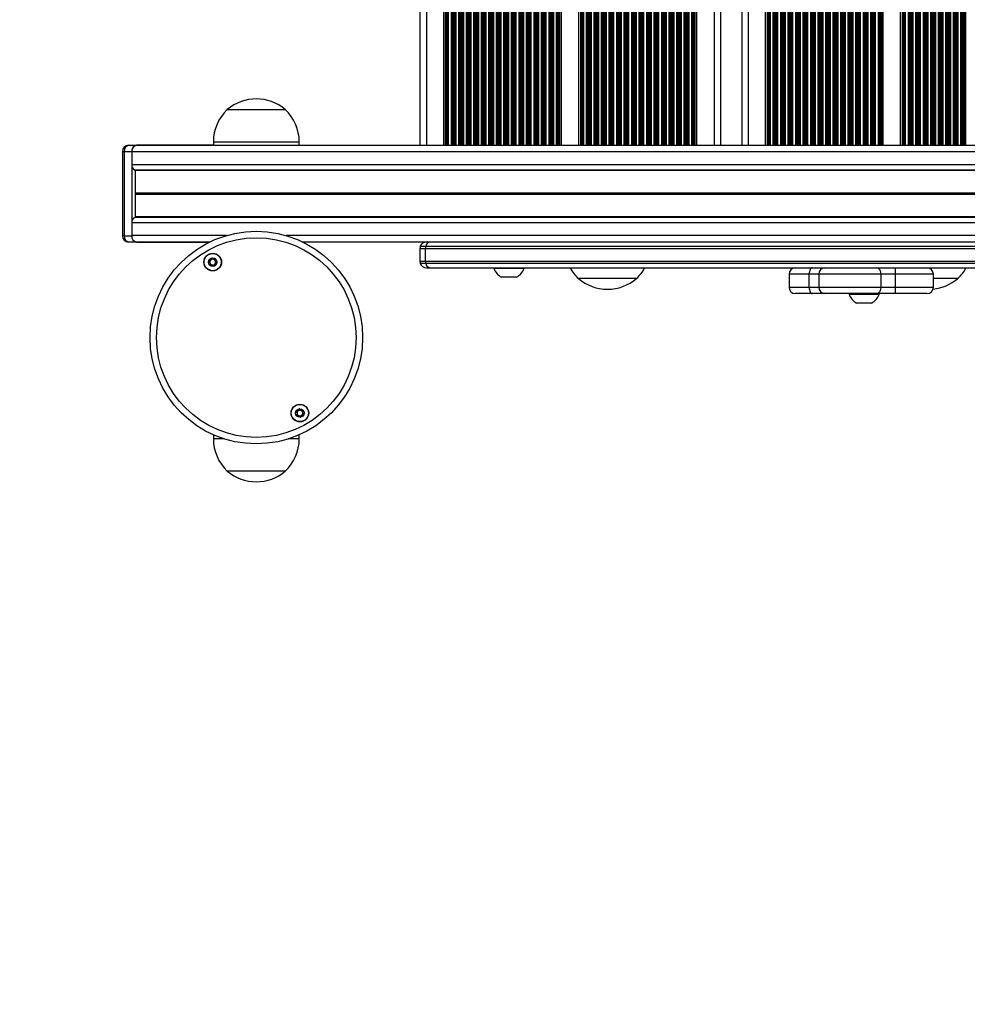
# Model space of a CAD drawing. Units: millimetres. Extents: x 78 to 9229, y 349 to 10582.
# Drawn here: x 1530 to 1971, y 1664 to 2122 of the extents above; entities that cross this region are included whole.
import ezdxf

# ---------------------------------------------------------------- set-up
doc = ezdxf.new("R2010")
doc.units = ezdxf.units.MM
doc.header["$LTSCALE"] = 50

msp = doc.modelspace()

# ---------------------------------------------------------------- linework, layer by layer
at = {"color": 7, "linetype": 'Continuous', "lineweight": 25}
for p, q in [((1716.5, 2729.91), (1716.5, 2063.92)), ((1727.54, 2063.92), (1727.54, 2729.91)), ((1782.46, 2063.92), (1782.46, 2729.91)), ((1790.54, 2063.92), (1790.54, 2729.91)), ((1845.46, 2063.92), (1845.46, 2729.91)), ((1856.5, 2729.91), (1856.5, 2063.92)), ((1866.4, 2729.91), (1866.4, 2063.92)), ((1877.44, 2063.92), (1877.44, 2729.91)), ((1932.36, 2063.92), (1932.36, 2729.91)), ((1940.44, 2063.92), (1940.44, 2729.91)), ((1626.74, 2080.61), (1650.7, 2080.61)), ((1626.74, 2080.61), (1630.7, 2080.61)), ((1630.7, 2080.61), (1653.75, 2080.61)), ((1650.7, 2080.61), (1653.75, 2080.61)), ((1580.85, 2063.96), (1584.38, 2063.96)), ((1620.24, 2063.96), (1584.38, 2063.96)), ((2336.59, 2063.92), (1584.38, 2063.92)), ((1620.24, 2065.61), (1620.24, 2063.92)), ((2336.59, 2063.92), (1660.24, 2063.92)), ((1660.25, 2063.92), (1660.25, 2065.61)), ((1577.85, 2060.96), (1577.85, 2021.86)), ((1582.26, 2060.96), (1578.73, 2060.96)), ((1578.73, 2060.96), (1578.73, 2021.86)), ((1582.26, 2060.96), (1582.26, 2021.86)), ((1582.26, 2060.92), (1582.26, 2054.92)), ((1583.89, 2041.72), (1583.89, 2052.25)), ((1583.89, 2030.59), (1583.89, 2041.11)), ((1583.95, 2041.52), (1583.91, 2041.62)), ((1583.91, 2041.21), (1583.95, 2041.31)), ((1582.26, 2027.92), (1582.26, 2021.91)), ((1578.73, 2021.86), (1582.26, 2021.86)), ((1584.38, 2018.86), (1580.85, 2018.86)), ((1618.57, 2018.91), (1584.38, 2018.91)), ((1584.38, 2018.86), (1618.46, 2018.86)), ((2339.87, 2018.91), (1661.92, 2018.91)), ((1716.47, 2015.91), (1716.47, 2009.91)), ((1716.47, 2015.91), (1719.1, 2015.91)), ((1716.64, 2016.91), (1719.22, 2016.91)), ((1719.1, 2009.91), (1719.1, 2015.91)), ((1719.22, 2016.91), (2340.05, 2016.91)), ((1719.1, 2009.91), (1716.47, 2009.91)), ((1719.22, 2008.91), (1716.64, 2008.91)), ((2340.82, 2008.91), (1719.22, 2008.91)), ((1719.47, 2006.91), (1721.22, 2006.91)), ((1721.22, 2006.91), (2341.02, 2006.91)), ((1750.97, 2006.91), (1750.97, 2006.53)), ((1764.97, 2006.53), (1750.97, 2006.53)), ((1764.97, 2006.53), (1764.97, 2006.91)), ((1761.47, 2002.51), (1754.47, 2002.51)), ((1817.35, 2001.91), (1790.35, 2001.91)), ((1888.44, 2003.91), (1888.44, 1997.91)), ((1902.32, 2003.91), (1897.86, 2003.91)), ((1897.86, 1997.91), (1897.86, 2003.91)), ((1931.33, 2003.91), (1902.32, 2003.91)), ((1902.32, 2003.91), (1902.32, 1997.91)), ((1931.33, 1997.91), (1931.33, 2003.91)), ((1937.82, 2003.91), (1931.33, 2003.91)), ((1937.82, 2003.91), (1937.82, 1997.91)), ((1955.69, 1997.91), (1955.69, 2003.91)), ((1967.03, 2001.91), (1955.69, 2001.91)), ((1897.86, 1997.91), (1902.32, 1997.91)), ((1902.32, 1997.91), (1931.33, 1997.91)), ((1931.33, 1997.91), (1937.82, 1997.91)), ((1899.24, 1994.91), (1891.44, 1994.91)), ((1905.19, 1994.91), (1899.24, 1994.91)), ((1929.23, 1994.91), (1905.19, 1994.91)), ((1916.41, 1994.91), (1916.41, 1994.53)), ((1929.88, 1994.53), (1916.41, 1994.53)), ((1926.64, 1990.51), (1919.91, 1990.51)), ((1926.91, 1990.51), (1926.64, 1990.51)), ((1937.89, 1994.91), (1929.23, 1994.91)), ((1930.41, 1994.53), (1929.88, 1994.53)), ((1930.41, 1994.53), (1930.41, 1994.91)), ((1952.69, 1994.91), (1937.89, 1994.91)), ((1620.24, 1929.13), (1620.24, 1927.21)), ((1660.25, 1927.21), (1660.25, 1929.13)), ((1653.75, 1912.21), (1626.74, 1912.21))]:
    msp.add_line(p, q, dxfattribs=at)
at = {"color": 8, "linetype": 'Continuous', "lineweight": 25}
for p, q in [((1719.5, 2729.91), (1719.5, 2063.92)), ((1728.45, 2063.92), (1728.45, 2729.91)), ((1728.68, 2729.91), (1728.68, 2063.92)), ((1729.09, 2063.92), (1729.09, 2729.91)), ((1729.25, 2729.91), (1729.25, 2063.92)), ((1729.85, 2063.92), (1729.85, 2729.91)), ((1731.14, 2063.92), (1731.14, 2729.91)), ((1731.74, 2063.92), (1731.74, 2729.91)), ((1731.9, 2729.91), (1731.9, 2063.92)), ((1732.59, 2063.92), (1732.59, 2729.91)), ((1732.75, 2729.91), (1732.75, 2063.92)), ((1733.35, 2063.92), (1733.35, 2729.91)), ((1734.64, 2063.92), (1734.64, 2729.91)), ((1735.24, 2063.92), (1735.24, 2729.91)), ((1735.4, 2729.91), (1735.4, 2063.92)), ((1736.09, 2063.92), (1736.09, 2729.91)), ((1736.25, 2729.91), (1736.25, 2063.92)), ((1736.85, 2063.92), (1736.85, 2729.91)), ((1738.14, 2063.92), (1738.14, 2729.91)), ((1738.74, 2063.92), (1738.74, 2729.91)), ((1738.9, 2729.91), (1738.9, 2063.92)), ((1739.59, 2063.92), (1739.59, 2729.91)), ((1739.75, 2729.91), (1739.75, 2063.92)), ((1740.35, 2063.92), (1740.35, 2729.91)), ((1741.64, 2063.92), (1741.64, 2729.91)), ((1742.24, 2063.92), (1742.24, 2729.91)), ((1742.4, 2729.91), (1742.4, 2063.92)), ((1743.09, 2063.92), (1743.09, 2729.91)), ((1743.25, 2729.91), (1743.25, 2063.92)), ((1743.85, 2063.92), (1743.85, 2729.91)), ((1745.14, 2063.92), (1745.14, 2729.91)), ((1745.74, 2063.92), (1745.74, 2729.91)), ((1745.9, 2729.91), (1745.9, 2063.92)), ((1746.59, 2063.92), (1746.59, 2729.91)), ((1746.75, 2729.91), (1746.75, 2063.92)), ((1747.35, 2063.92), (1747.35, 2729.91)), ((1748.64, 2063.92), (1748.64, 2729.91)), ((1749.24, 2063.92), (1749.24, 2729.91)), ((1749.4, 2729.91), (1749.4, 2063.92)), ((1750.09, 2063.92), (1750.09, 2729.91)), ((1750.25, 2729.91), (1750.25, 2063.92)), ((1750.85, 2063.92), (1750.85, 2729.91)), ((1752.14, 2063.92), (1752.14, 2729.91)), ((1752.74, 2063.92), (1752.74, 2729.91)), ((1752.9, 2729.91), (1752.9, 2063.92)), ((1753.59, 2063.92), (1753.59, 2729.91)), ((1753.75, 2729.91), (1753.75, 2063.92)), ((1754.35, 2063.92), (1754.35, 2729.91)), ((1755.64, 2063.92), (1755.64, 2729.91)), ((1756.24, 2063.92), (1756.24, 2729.91)), ((1756.4, 2729.91), (1756.4, 2063.92)), ((1757.09, 2063.92), (1757.09, 2729.91)), ((1757.25, 2729.91), (1757.25, 2063.92)), ((1757.85, 2063.92), (1757.85, 2729.91)), ((1759.14, 2063.92), (1759.14, 2729.91)), ((1759.74, 2063.92), (1759.74, 2729.91)), ((1759.9, 2729.91), (1759.9, 2063.92)), ((1760.59, 2063.92), (1760.59, 2729.91)), ((1760.75, 2729.91), (1760.75, 2063.92)), ((1761.35, 2063.92), (1761.35, 2729.91)), ((1762.64, 2063.92), (1762.64, 2729.91)), ((1763.24, 2063.92), (1763.24, 2729.91)), ((1763.4, 2729.91), (1763.4, 2063.92)), ((1764.09, 2063.92), (1764.09, 2729.91)), ((1764.25, 2729.91), (1764.25, 2063.92)), ((1764.85, 2063.92), (1764.85, 2729.91)), ((1766.14, 2063.92), (1766.14, 2729.91)), ((1766.74, 2063.92), (1766.74, 2729.91)), ((1766.9, 2729.91), (1766.9, 2063.92)), ((1767.59, 2063.92), (1767.59, 2729.91)), ((1767.75, 2729.91), (1767.75, 2063.92)), ((1768.35, 2063.92), (1768.35, 2729.91)), ((1769.64, 2063.92), (1769.64, 2729.91)), ((1770.24, 2063.92), (1770.24, 2729.91)), ((1770.4, 2729.91), (1770.4, 2063.92)), ((1771.09, 2063.92), (1771.09, 2729.91)), ((1771.25, 2729.91), (1771.25, 2063.92)), ((1771.85, 2063.92), (1771.85, 2729.91)), ((1773.14, 2063.92), (1773.14, 2729.91)), ((1773.74, 2063.92), (1773.74, 2729.91)), ((1773.9, 2729.91), (1773.9, 2063.92)), ((1774.59, 2063.92), (1774.59, 2729.91)), ((1774.75, 2729.91), (1774.75, 2063.92)), ((1775.35, 2063.92), (1775.35, 2729.91)), ((1776.64, 2063.92), (1776.64, 2729.91)), ((1777.24, 2063.92), (1777.24, 2729.91)), ((1777.4, 2729.91), (1777.4, 2063.92)), ((1778.09, 2063.92), (1778.09, 2729.91)), ((1778.25, 2729.91), (1778.25, 2063.92)), ((1778.85, 2063.92), (1778.85, 2729.91)), ((1780.14, 2063.92), (1780.14, 2729.91)), ((1780.74, 2063.92), (1780.74, 2729.91)), ((1780.9, 2729.91), (1780.9, 2063.92)), ((1781.31, 2063.92), (1781.31, 2729.91)), ((1781.54, 2729.91), (1781.54, 2063.92)), ((1791.45, 2063.92), (1791.45, 2729.91)), ((1791.68, 2729.91), (1791.68, 2063.92)), ((1792.09, 2063.92), (1792.09, 2729.91)), ((1792.26, 2729.91), (1792.26, 2063.92)), ((1792.85, 2063.92), (1792.85, 2729.91)), ((1794.14, 2063.92), (1794.14, 2729.91)), ((1794.74, 2063.92), (1794.74, 2729.91)), ((1794.9, 2729.91), (1794.9, 2063.92)), ((1795.59, 2063.92), (1795.59, 2729.91)), ((1795.76, 2729.91), (1795.76, 2063.92)), ((1796.35, 2063.92), (1796.35, 2729.91)), ((1797.64, 2063.92), (1797.64, 2729.91)), ((1798.24, 2063.92), (1798.24, 2729.91)), ((1798.4, 2729.91), (1798.4, 2063.92)), ((1799.09, 2063.92), (1799.09, 2729.91)), ((1799.26, 2729.91), (1799.26, 2063.92)), ((1799.85, 2063.92), (1799.85, 2729.91)), ((1801.14, 2063.92), (1801.14, 2729.91)), ((1801.74, 2063.92), (1801.74, 2729.91)), ((1801.9, 2729.91), (1801.9, 2063.92)), ((1802.59, 2063.92), (1802.59, 2729.91)), ((1802.76, 2729.91), (1802.76, 2063.92)), ((1803.35, 2063.92), (1803.35, 2729.91)), ((1804.64, 2063.92), (1804.64, 2729.91)), ((1805.24, 2063.92), (1805.24, 2729.91)), ((1805.4, 2729.91), (1805.4, 2063.92)), ((1806.09, 2063.92), (1806.09, 2729.91)), ((1806.26, 2729.91), (1806.26, 2063.92)), ((1806.85, 2063.92), (1806.85, 2729.91)), ((1808.14, 2063.92), (1808.14, 2729.91)), ((1808.74, 2063.92), (1808.74, 2729.91)), ((1808.9, 2729.91), (1808.9, 2063.92)), ((1809.59, 2063.92), (1809.59, 2729.91)), ((1809.76, 2729.91), (1809.76, 2063.92)), ((1810.35, 2063.92), (1810.35, 2729.91)), ((1811.64, 2063.92), (1811.64, 2729.91)), ((1812.24, 2063.92), (1812.24, 2729.91)), ((1812.4, 2729.91), (1812.4, 2063.92)), ((1813.09, 2063.92), (1813.09, 2729.91)), ((1813.26, 2729.91), (1813.26, 2063.92)), ((1813.85, 2063.92), (1813.85, 2729.91)), ((1815.14, 2063.92), (1815.14, 2729.91)), ((1815.74, 2063.92), (1815.74, 2729.91)), ((1815.9, 2729.91), (1815.9, 2063.92)), ((1816.59, 2063.92), (1816.59, 2729.91)), ((1816.76, 2729.91), (1816.76, 2063.92)), ((1817.35, 2063.92), (1817.35, 2729.91)), ((1818.64, 2063.92), (1818.64, 2729.91)), ((1819.24, 2063.92), (1819.24, 2729.91)), ((1819.4, 2729.91), (1819.4, 2063.92)), ((1820.09, 2063.92), (1820.09, 2729.91)), ((1820.26, 2729.91), (1820.26, 2063.92)), ((1820.85, 2063.92), (1820.85, 2729.91)), ((1822.14, 2063.92), (1822.14, 2729.91)), ((1822.74, 2063.92), (1822.74, 2729.91)), ((1822.9, 2729.91), (1822.9, 2063.92)), ((1823.59, 2063.92), (1823.59, 2729.91)), ((1823.76, 2729.91), (1823.76, 2063.92)), ((1824.35, 2063.92), (1824.35, 2729.91)), ((1825.64, 2063.92), (1825.64, 2729.91)), ((1826.24, 2063.92), (1826.24, 2729.91)), ((1826.4, 2729.91), (1826.4, 2063.92)), ((1827.09, 2063.92), (1827.09, 2729.91)), ((1827.26, 2729.91), (1827.26, 2063.92)), ((1827.85, 2063.92), (1827.85, 2729.91)), ((1829.14, 2063.92), (1829.14, 2729.91)), ((1829.74, 2063.92), (1829.74, 2729.91)), ((1829.9, 2729.91), (1829.9, 2063.92)), ((1830.59, 2063.92), (1830.59, 2729.91)), ((1830.76, 2729.91), (1830.76, 2063.92)), ((1831.35, 2063.92), (1831.35, 2729.91)), ((1832.64, 2063.92), (1832.64, 2729.91)), ((1833.24, 2063.92), (1833.24, 2729.91)), ((1833.4, 2729.91), (1833.4, 2063.92)), ((1834.09, 2063.92), (1834.09, 2729.91)), ((1834.26, 2729.91), (1834.26, 2063.92)), ((1834.85, 2063.92), (1834.85, 2729.91)), ((1836.14, 2063.92), (1836.14, 2729.91)), ((1836.74, 2063.92), (1836.74, 2729.91)), ((1836.9, 2729.91), (1836.9, 2063.92)), ((1837.59, 2063.92), (1837.59, 2729.91)), ((1837.76, 2729.91), (1837.76, 2063.92)), ((1838.35, 2063.92), (1838.35, 2729.91)), ((1839.64, 2063.92), (1839.64, 2729.91)), ((1840.24, 2063.92), (1840.24, 2729.91)), ((1840.4, 2729.91), (1840.4, 2063.92)), ((1841.09, 2063.92), (1841.09, 2729.91)), ((1841.26, 2729.91), (1841.26, 2063.92)), ((1841.85, 2063.92), (1841.85, 2729.91)), ((1843.14, 2063.92), (1843.14, 2729.91)), ((1843.74, 2063.92), (1843.74, 2729.91)), ((1843.9, 2729.91), (1843.9, 2063.92)), ((1844.31, 2063.92), (1844.31, 2729.91)), ((1844.54, 2729.91), (1844.54, 2063.92)), ((1853.5, 2729.91), (1853.5, 2063.92)), ((1869.4, 2729.91), (1869.4, 2063.92)), ((1878.36, 2063.92), (1878.36, 2729.91)), ((1878.59, 2729.91), (1878.59, 2063.92)), ((1879, 2063.92), (1879, 2729.91)), ((1879.16, 2729.91), (1879.16, 2063.92)), ((1879.76, 2063.92), (1879.76, 2729.91)), ((1881.05, 2063.92), (1881.05, 2729.91)), ((1881.65, 2063.92), (1881.65, 2729.91)), ((1881.81, 2729.91), (1881.81, 2063.92)), ((1882.5, 2063.92), (1882.5, 2729.91)), ((1882.66, 2729.91), (1882.66, 2063.92)), ((1883.26, 2063.92), (1883.26, 2729.91)), ((1884.55, 2063.92), (1884.55, 2729.91)), ((1885.15, 2063.92), (1885.15, 2729.91)), ((1885.31, 2729.91), (1885.31, 2063.92)), ((1886, 2063.92), (1886, 2729.91)), ((1886.16, 2729.91), (1886.16, 2063.92)), ((1886.76, 2063.92), (1886.76, 2729.91)), ((1888.05, 2063.92), (1888.05, 2729.91)), ((1888.65, 2063.92), (1888.65, 2729.91)), ((1888.81, 2729.91), (1888.81, 2063.92)), ((1889.5, 2063.92), (1889.5, 2729.91)), ((1889.66, 2729.91), (1889.66, 2063.92)), ((1890.26, 2063.92), (1890.26, 2729.91)), ((1891.55, 2063.92), (1891.55, 2729.91)), ((1892.15, 2063.92), (1892.15, 2729.91)), ((1892.31, 2729.91), (1892.31, 2063.92)), ((1893, 2063.92), (1893, 2729.91)), ((1893.16, 2729.91), (1893.16, 2063.92)), ((1893.76, 2063.92), (1893.76, 2729.91)), ((1895.05, 2063.92), (1895.05, 2729.91)), ((1895.65, 2063.92), (1895.65, 2729.91)), ((1895.81, 2729.91), (1895.81, 2063.92)), ((1896.5, 2063.92), (1896.5, 2729.91)), ((1896.66, 2729.91), (1896.66, 2063.92)), ((1897.26, 2063.92), (1897.26, 2729.91)), ((1898.55, 2063.92), (1898.55, 2729.91)), ((1899.15, 2063.92), (1899.15, 2729.91)), ((1899.31, 2729.91), (1899.31, 2063.92)), ((1900, 2063.92), (1900, 2729.91)), ((1900.16, 2729.91), (1900.16, 2063.92)), ((1900.76, 2063.92), (1900.76, 2729.91)), ((1902.05, 2063.92), (1902.05, 2729.91)), ((1902.65, 2063.92), (1902.65, 2729.91)), ((1902.81, 2729.91), (1902.81, 2063.92)), ((1903.5, 2063.92), (1903.5, 2729.91)), ((1903.66, 2729.91), (1903.66, 2063.92)), ((1904.26, 2063.92), (1904.26, 2729.91)), ((1905.55, 2063.92), (1905.55, 2729.91)), ((1906.15, 2063.92), (1906.15, 2729.91)), ((1906.31, 2729.91), (1906.31, 2063.92)), ((1907, 2063.92), (1907, 2729.91)), ((1907.16, 2729.91), (1907.16, 2063.92)), ((1907.76, 2063.92), (1907.76, 2729.91)), ((1909.05, 2063.92), (1909.05, 2729.91)), ((1909.65, 2063.92), (1909.65, 2729.91)), ((1909.81, 2729.91), (1909.81, 2063.92)), ((1910.5, 2063.92), (1910.5, 2729.91)), ((1910.66, 2729.91), (1910.66, 2063.92)), ((1911.26, 2063.92), (1911.26, 2729.91)), ((1912.55, 2063.92), (1912.55, 2729.91)), ((1913.15, 2063.92), (1913.15, 2729.91)), ((1913.31, 2729.91), (1913.31, 2063.92)), ((1914, 2063.92), (1914, 2729.91)), ((1914.16, 2729.91), (1914.16, 2063.92)), ((1914.76, 2063.92), (1914.76, 2729.91)), ((1916.05, 2063.92), (1916.05, 2729.91)), ((1916.65, 2063.92), (1916.65, 2729.91)), ((1916.81, 2729.91), (1916.81, 2063.92)), ((1917.5, 2063.92), (1917.5, 2729.91)), ((1917.66, 2729.91), (1917.66, 2063.92)), ((1918.26, 2063.92), (1918.26, 2729.91)), ((1919.55, 2063.92), (1919.55, 2729.91)), ((1920.15, 2063.92), (1920.15, 2729.91)), ((1920.31, 2729.91), (1920.31, 2063.92)), ((1921, 2063.92), (1921, 2729.91)), ((1921.16, 2729.91), (1921.16, 2063.92)), ((1921.76, 2063.92), (1921.76, 2729.91)), ((1923.05, 2063.92), (1923.05, 2729.91)), ((1923.65, 2063.92), (1923.65, 2729.91)), ((1923.81, 2729.91), (1923.81, 2063.92)), ((1924.5, 2063.92), (1924.5, 2729.91)), ((1924.66, 2729.91), (1924.66, 2063.92)), ((1925.26, 2063.92), (1925.26, 2729.91)), ((1926.55, 2063.92), (1926.55, 2729.91)), ((1927.15, 2063.92), (1927.15, 2729.91)), ((1927.31, 2729.91), (1927.31, 2063.92)), ((1928, 2063.92), (1928, 2729.91)), ((1928.16, 2729.91), (1928.16, 2063.92)), ((1928.76, 2063.92), (1928.76, 2729.91)), ((1930.05, 2063.92), (1930.05, 2729.91)), ((1930.65, 2063.92), (1930.65, 2729.91)), ((1930.81, 2729.91), (1930.81, 2063.92)), ((1931.22, 2063.92), (1931.22, 2729.91)), ((1931.45, 2729.91), (1931.45, 2063.92)), ((1941.36, 2063.92), (1941.36, 2729.91)), ((1941.59, 2729.91), (1941.59, 2063.92)), ((1942, 2063.92), (1942, 2729.91)), ((1942.16, 2729.91), (1942.16, 2063.92)), ((1942.76, 2063.92), (1942.76, 2729.91)), ((1944.05, 2063.92), (1944.05, 2729.91)), ((1944.65, 2063.92), (1944.65, 2729.91)), ((1944.81, 2729.91), (1944.81, 2063.92)), ((1945.5, 2063.92), (1945.5, 2729.91)), ((1945.66, 2729.91), (1945.66, 2063.92)), ((1946.26, 2063.92), (1946.26, 2729.91)), ((1947.55, 2063.92), (1947.55, 2729.91)), ((1948.15, 2063.92), (1948.15, 2729.91)), ((1948.31, 2729.91), (1948.31, 2063.92)), ((1949, 2063.92), (1949, 2729.91)), ((1949.16, 2729.91), (1949.16, 2063.92)), ((1949.76, 2063.92), (1949.76, 2729.91)), ((1951.05, 2063.92), (1951.05, 2729.91)), ((1951.65, 2063.92), (1951.65, 2729.91)), ((1951.81, 2729.91), (1951.81, 2063.92)), ((1952.5, 2063.92), (1952.5, 2729.91)), ((1952.66, 2729.91), (1952.66, 2063.92)), ((1953.26, 2063.92), (1953.26, 2729.91)), ((1954.55, 2063.92), (1954.55, 2729.91)), ((1955.15, 2063.92), (1955.15, 2729.91)), ((1955.31, 2729.91), (1955.31, 2063.92)), ((1956, 2063.92), (1956, 2729.91)), ((1956.16, 2729.91), (1956.16, 2063.92)), ((1956.76, 2063.92), (1956.76, 2729.91)), ((1958.05, 2063.92), (1958.05, 2729.91)), ((1958.65, 2063.92), (1958.65, 2729.91)), ((1958.81, 2729.91), (1958.81, 2063.92)), ((1959.5, 2063.92), (1959.5, 2729.91)), ((1959.66, 2729.91), (1959.66, 2063.92)), ((1960.26, 2063.92), (1960.26, 2729.91)), ((1961.55, 2063.92), (1961.55, 2729.91)), ((1962.15, 2063.92), (1962.15, 2729.91)), ((1962.31, 2729.91), (1962.31, 2063.92)), ((1963, 2063.92), (1963, 2729.91)), ((1963.16, 2729.91), (1963.16, 2063.92)), ((1963.76, 2063.92), (1963.76, 2729.91)), ((1965.05, 2063.92), (1965.05, 2729.91)), ((1965.65, 2063.92), (1965.65, 2729.91)), ((1965.81, 2729.91), (1965.81, 2063.92)), ((1966.5, 2063.92), (1966.5, 2729.91)), ((1966.66, 2729.91), (1966.66, 2063.92)), ((1967.26, 2063.92), (1967.26, 2729.91)), ((1968.55, 2063.92), (1968.55, 2729.91)), ((1969.15, 2063.92), (1969.15, 2729.91)), ((1969.31, 2729.91), (1969.31, 2063.92)), ((1970, 2063.92), (1970, 2729.91)), ((1970.16, 2729.91), (1970.16, 2063.92)), ((1970.76, 2063.92), (1970.76, 2729.91)), ((1620.24, 2065.61), (1626.1, 2065.61)), ((1626.1, 2065.61), (1660.25, 2065.61)), ((1578.73, 2060.96), (1577.85, 2060.96)), ((2336.76, 2060.92), (1582.26, 2060.92)), ((2337.11, 2054.92), (1582.26, 2054.92)), ((2337.27, 2052.44), (1583.77, 2052.44)), ((2337.28, 2052.25), (1583.89, 2052.25)), ((2338, 2041.72), (1583.89, 2041.72)), ((2338.05, 2041.11), (1583.89, 2041.11)), ((2338.01, 2041.62), (1583.91, 2041.62)), ((2338.04, 2041.21), (1583.91, 2041.21)), ((2338.02, 2041.52), (1583.95, 2041.52)), ((2338.03, 2041.31), (1583.95, 2041.31)), ((2339.08, 2027.92), (1582.26, 2027.92)), ((2338.88, 2030.39), (1583.77, 2030.39)), ((2338.86, 2030.59), (1583.89, 2030.59)), ((1578.73, 2021.86), (1577.85, 2021.86)), ((1626.32, 2021.91), (1582.26, 2021.91)), ((2339.6, 2021.91), (1654.17, 2021.91)), ((1719.1, 2015.91), (2340.15, 2015.91)), ((2340.72, 2009.91), (1719.1, 2009.91)), ((1897.86, 2003.91), (1888.44, 2003.91)), ((1955.69, 2003.91), (1937.82, 2003.91)), ((1888.44, 1997.91), (1897.86, 1997.91)), ((1937.82, 1997.91), (1955.69, 1997.91)), ((1625.33, 1927.21), (1620.24, 1927.21)), ((1660.25, 1927.21), (1655.16, 1927.21))]:
    msp.add_line(p, q, dxfattribs=at)
at = {"color": 7, "linetype": 'Continuous', "lineweight": 25, "flags": 128}
for points in [[(1899.24, 2006.91), (1898.97, 2006.86), (1898.71, 2006.69), (1898.47, 2006.41), (1898.26, 2006.04), (1898.09, 2005.58), (1897.96, 2005.06), (1897.89, 2004.5), (1897.86, 2003.91)], [(1897.86, 1997.91), (1897.89, 1997.33), (1897.96, 1996.77), (1898.09, 1996.25), (1898.26, 1995.79), (1898.47, 1995.42), (1898.71, 1995.14), (1898.97, 1994.97), (1899.24, 1994.91)]]:
    msp.add_lwpolyline(points, dxfattribs=at)
at = {"color": 7, "linetype": 'Continuous', "lineweight": 25}
for centre, radius in [((1640.24, 1974.41), 49.5), ((1640.24, 1974.41), 46.5), ((1619.94, 2009.57), 4.1), ((1619.94, 2009.57), 4), ((1619.94, 2009.57), 1.98), ((1660.54, 1939.25), 4.1), ((1660.54, 1939.25), 4), ((1660.54, 1939.25), 1.97)]:
    msp.add_circle(centre, radius, dxfattribs=at)
for centre, radius, start, end in [((1640.24, 2064.89), 20.72, 49.3537, 130.6463), ((1640.8, 2065.61), 20.56, 133.1426, 180), ((1639.69, 2065.61), 20.56, 0, 46.8574), ((1580.85, 2060.96), 3, 90, 180), ((1581.38, 2061.34), 2.68, 101.4177, 188.0501), ((1584.9, 2061.3), 2.67, 101.1882, 188.2796), ((1584.91, 2061.34), 2.68, 101.4177, 188.0501), ((1584.63, 2054.67), 2.38, 173.9575, 248.7307), ((1583.7, 2052.27), 0.191, 354.069, 68.6902), ((1584.15, 2041.72), 0.265, 179.5812, 202.4197), ((1584.15, 2041.11), 0.265, 157.5718, 180.4274), ((1583.7, 2041.42), 0.271, 337.6843, 22.3157), ((1584.63, 2028.17), 2.38, 111.2705, 186.0419), ((1583.7, 2030.57), 0.191, 291.2956, 5.9452), ((1580.85, 2021.86), 3, 180, 270), ((1581.38, 2021.49), 2.68, 171.9499, 258.5823), ((1584.91, 2021.54), 2.68, 171.9489, 258.5833), ((1584.91, 2021.49), 2.68, 171.9499, 258.5823), ((1719.47, 2015.91), 3, 90, 160.5288), ((1721.53, 2016.61), 2.32, 97.4834, 172.5141), ((1719.47, 2015.91), 3, 160.5288, 180), ((1723.26, 2015.92), 4.16, 166.1304, 180.0313), ((1619.94, 2009.57), 1.32, 142.5227, 202.5227), ((1619.94, 2009.57), 1.32, 202.5227, 262.5227), ((1619.94, 2009.57), 1.32, 82.5227, 142.5227), ((1619.94, 2009.57), 1.32, 22.5227, 82.5227), ((1619.94, 2009.57), 1.32, 322.5227, 22.5227), ((1719.47, 2009.91), 3, 180, 199.4712), ((1719.47, 2009.91), 3, 199.4712, 270), ((1723.26, 2009.91), 4.16, 179.9687, 193.8696), ((1721.53, 2009.22), 2.32, 187.4864, 262.5171), ((1619.94, 2009.57), 1.32, 262.5227, 322.5227), ((1757.97, 2009.09), 7.45, 200.0947, 241.9941), ((1757.97, 2009.09), 7.45, 298.0059, 339.9053), ((1804.41, 2016.91), 20.56, 209.1066, 226.8574), ((1803.29, 2016.91), 20.56, 313.1426, 330.8934), ((1891.44, 2003.91), 3, 90, 180), ((1905.25, 2003.98), 2.94, 91.2761, 181.2221), ((1928.68, 2004.3), 2.67, 351.79, 78.2423), ((1973.67, 2004.66), 35.86, 176.4, 181.1961), ((1952.69, 2003.91), 3, 0, 90), ((1952.97, 2016.91), 20.56, 313.1426, 330.8934), ((1803.85, 2017.64), 20.73, 229.3537, 270), ((1803.85, 2017.64), 20.73, 270, 310.6463), ((1953.53, 2017.64), 20.73, 275.6043, 310.6463), ((1891.44, 1997.91), 3, 180, 270), ((1905.25, 1997.85), 2.94, 178.7777, 268.7242), ((1928.68, 1997.53), 2.67, 281.7574, 8.2103), ((1973.67, 1997.17), 35.86, 178.8038, 183.6), ((1952.69, 1997.91), 3, 270, 0), ((1923.41, 1997.09), 7.45, 200.0947, 241.9941), ((1923.41, 1997.09), 7.45, 298.0059, 339.9053), ((1660.54, 1939.25), 1.32, 127.7799, 187.7799), ((1660.54, 1939.25), 1.32, 67.7799, 127.7799), ((1660.54, 1939.25), 1.32, 7.7799, 67.7799), ((1660.54, 1939.25), 1.32, 187.7799, 247.7799), ((1660.54, 1939.25), 1.32, 247.7799, 307.7799), ((1660.54, 1939.25), 1.32, 307.7799, 7.7799), ((1577.86, 1929.59), 1500, 180, 270), ((1640.8, 1927.21), 20.56, 180, 226.8574), ((1639.69, 1927.21), 20.56, 313.1426, 0), ((1640.24, 1927.94), 20.72, 229.3537, 270), ((1640.24, 1927.94), 20.73, 270, 310.6463)]:
    msp.add_arc(centre, radius, start, end, dxfattribs=at)
for points, knots in [([(1619.19, 2011.4), (1619.18, 2011.4), (1619.17, 2011.39), (1619.16, 2011.37), (1619.14, 2011.35), (1619.13, 2011.29), (1619.1, 2011.13), (1619.08, 2010.86), (1619.01, 2010.51), (1618.73, 2010.16), (1618.37, 2010.03), (1618.11, 2009.94), (1618.02, 2009.88), (1617.99, 2009.85), (1617.99, 2009.84), (1617.99, 2009.83)], [0, 0, 0, 0, 0.006254, 0.017793, 0.031689, 0.048366, 0.098418, 0.252523, 0.42557, 0.593982, 0.846961, 0.943835, 0.979999, 0.990637, 1, 1, 1, 1]), ([(1617.99, 2009.83), (1617.99, 2009.82), (1617.99, 2009.8), (1618.01, 2009.77), (1618.08, 2009.7), (1618.3, 2009.54), (1618.62, 2009.32), (1618.8, 2008.91), (1618.78, 2008.55), (1618.73, 2008.28), (1618.71, 2008.11), (1618.72, 2008.05), (1618.73, 2008.02), (1618.74, 2008.01), (1618.74, 2008.01)], [0, 0, 0, 0, 0.012031, 0.026513, 0.056146, 0.153103, 0.406049, 0.574451, 0.747537, 0.901644, 0.962688, 0.979941, 0.993754, 1, 1, 1, 1]), ([(1621.15, 2011.14), (1621.14, 2011.15), (1621.12, 2011.15), (1621.07, 2011.15), (1620.89, 2011.1), (1620.59, 2010.94), (1620.11, 2010.82), (1619.67, 2011.06), (1619.42, 2011.29), (1619.26, 2011.39), (1619.21, 2011.41), (1619.2, 2011.4), (1619.19, 2011.4)], [0, 0, 0, 0, 0.011081, 0.024184, 0.071296, 0.27182, 0.499958, 0.728244, 0.928763, 0.975806, 0.988883, 1, 1, 1, 1]), ([(1620.7, 2007.75), (1620.71, 2007.75), (1620.72, 2007.76), (1620.73, 2007.78), (1620.74, 2007.8), (1620.76, 2007.86), (1620.78, 2008.02), (1620.81, 2008.29), (1620.88, 2008.64), (1621.16, 2008.99), (1621.52, 2009.12), (1621.78, 2009.21), (1621.87, 2009.27), (1621.9, 2009.3), (1621.9, 2009.31), (1621.9, 2009.32)], [0, 0, 0, 0, 0.006254, 0.017792, 0.031689, 0.0484, 0.098432, 0.252536, 0.425609, 0.59395, 0.846927, 0.943901, 0.980066, 0.990637, 1, 1, 1, 1]), ([(1621.9, 2009.32), (1621.9, 2009.33), (1621.9, 2009.35), (1621.88, 2009.38), (1621.81, 2009.45), (1621.59, 2009.61), (1621.27, 2009.83), (1621.09, 2010.23), (1621.11, 2010.6), (1621.16, 2010.87), (1621.18, 2011.04), (1621.17, 2011.1), (1621.16, 2011.13), (1621.15, 2011.14), (1621.15, 2011.14)], [0, 0, 0, 0, 0.012031, 0.026513, 0.056146, 0.153103, 0.406049, 0.574451, 0.747537, 0.901644, 0.962688, 0.979941, 0.993754, 1, 1, 1, 1]), ([(1618.74, 2008.01), (1618.75, 2008), (1618.77, 2007.99), (1618.82, 2007.99), (1619, 2008.05), (1619.3, 2008.21), (1619.78, 2008.33), (1620.22, 2008.09), (1620.47, 2007.86), (1620.63, 2007.76), (1620.68, 2007.74), (1620.69, 2007.75), (1620.7, 2007.75)], [0, 0, 0, 0, 0.011081, 0.024184, 0.071296, 0.27182, 0.499958, 0.728244, 0.928763, 0.975806, 0.988883, 1, 1, 1, 1]), ([(1660.28, 1941.21), (1660.27, 1941.21), (1660.26, 1941.21), (1660.24, 1941.19), (1660.22, 1941.17), (1660.19, 1941.12), (1660.13, 1940.97), (1660.04, 1940.72), (1659.88, 1940.39), (1659.52, 1940.13), (1659.14, 1940.1), (1658.86, 1940.07), (1658.76, 1940.04), (1658.73, 1940.02), (1658.72, 1940.01), (1658.72, 1940)], [0, 0, 0, 0, 0.006194, 0.017696, 0.031616, 0.048286, 0.098355, 0.252469, 0.42553, 0.593961, 0.846874, 0.943801, 0.98002, 0.990607, 1, 1, 1, 1]), ([(1662.11, 1940.46), (1662.1, 1940.47), (1662.09, 1940.48), (1662.04, 1940.49), (1661.85, 1940.48), (1661.52, 1940.41), (1661.02, 1940.41), (1660.66, 1940.76), (1660.48, 1941.04), (1660.35, 1941.18), (1660.3, 1941.21), (1660.29, 1941.21), (1660.28, 1941.21)], [0, 0, 0, 0, 0.011146, 0.024251, 0.071317, 0.271818, 0.500001, 0.728152, 0.92867, 0.975751, 0.988771, 1, 1, 1, 1]), ([(1662.37, 1938.51), (1662.38, 1938.52), (1662.38, 1938.53), (1662.37, 1938.57), (1662.32, 1938.66), (1662.14, 1938.87), (1661.89, 1939.16), (1661.82, 1939.6), (1661.93, 1939.95), (1662.05, 1940.2), (1662.11, 1940.35), (1662.12, 1940.42), (1662.12, 1940.45), (1662.11, 1940.46), (1662.11, 1940.46)], [0, 0, 0, 0, 0.01206, 0.026519, 0.056172, 0.153139, 0.406091, 0.574496, 0.747597, 0.901685, 0.962729, 0.979977, 0.993795, 1, 1, 1, 1]), ([(1658.72, 1940), (1658.71, 1939.99), (1658.71, 1939.97), (1658.72, 1939.93), (1658.77, 1939.85), (1658.95, 1939.64), (1659.2, 1939.35), (1659.27, 1938.91), (1659.16, 1938.56), (1659.04, 1938.31), (1658.98, 1938.15), (1658.97, 1938.09), (1658.97, 1938.06), (1658.98, 1938.05), (1658.98, 1938.04)], [0, 0, 0, 0, 0.012031, 0.026492, 0.056159, 0.153055, 0.406027, 0.574444, 0.747531, 0.901631, 0.96268, 0.979929, 0.993727, 1, 1, 1, 1]), ([(1658.98, 1938.04), (1658.99, 1938.04), (1659, 1938.03), (1659.05, 1938.01), (1659.24, 1938.02), (1659.57, 1938.1), (1660.07, 1938.09), (1660.43, 1937.75), (1660.61, 1937.46), (1660.74, 1937.32), (1660.79, 1937.3), (1660.8, 1937.3), (1660.81, 1937.3)], [0, 0, 0, 0, 0.011053, 0.024159, 0.071229, 0.271749, 0.499953, 0.728211, 0.928748, 0.975753, 0.98888, 1, 1, 1, 1]), ([(1660.81, 1937.3), (1660.82, 1937.3), (1660.83, 1937.3), (1660.85, 1937.31), (1660.87, 1937.34), (1660.9, 1937.39), (1660.96, 1937.53), (1661.05, 1937.79), (1661.21, 1938.11), (1661.57, 1938.37), (1661.95, 1938.41), (1662.23, 1938.44), (1662.33, 1938.46), (1662.36, 1938.49), (1662.37, 1938.5), (1662.37, 1938.51)], [0, 0, 0, 0, 0.006304, 0.017806, 0.031725, 0.048394, 0.098448, 0.252528, 0.425635, 0.59405, 0.846953, 0.943876, 0.980093, 0.99068, 1, 1, 1, 1])]:
    msp.add_open_spline(points, degree=3, knots=knots, dxfattribs=at)

doc.saveas('drawing.dxf')
